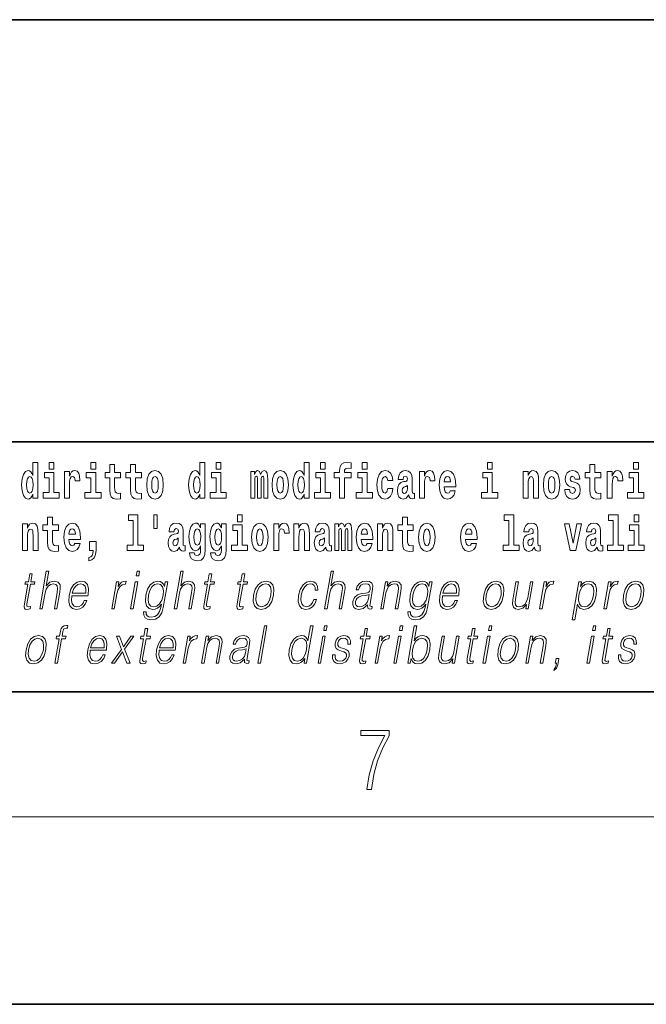
# Model space of a CAD drawing. Extents: x 0 to 420, y 0 to 297.
# Drawn here: x 326 to 346, y 0 to 32 of the extents above; entities that cross this region are included whole.
import ezdxf

# ---------------------------------------------------------------- set-up
doc = ezdxf.new("R2010")
doc.units = 0

msp = doc.modelspace()

# ---------------------------------------------------------------- linework, layer by layer
at = {"color": 7, "lineweight": 35}
for p, q in [((230, 31.5), (410, 31.5)), ((357.812, 18), (281, 18)), ((20, 10), (410, 10)), ((230, 10), (410, 10)), ((0, 0), (420, 0))]:
    msp.add_line(p, q, dxfattribs=at)
at = {"color": 7, "lineweight": 13}
msp.add_line((414, 6), (16, 6), dxfattribs=at)
for points in [[(325.983, 16.325), (325.983, 16.193), (326.142, 16.193), (326.142, 17.332), (325.983, 17.332), (325.983, 16.915), (325.951, 16.986), (325.915, 17.037), (325.875, 17.065), (325.829, 17.075), (325.745, 17.043), (325.678, 16.954), (325.635, 16.812), (325.619, 16.62), (325.635, 16.426), (325.678, 16.282), (325.745, 16.193), (325.829, 16.163), (325.877, 16.173), (325.917, 16.201), (325.951, 16.252)], [(326.498, 17.332), (326.498, 17.116), (326.654, 17.116), (326.654, 17.332)], [(327.834, 17.332), (327.834, 17.116), (327.99, 17.116), (327.99, 17.332)], [(331.326, 16.325), (331.326, 16.193), (331.485, 16.193), (331.485, 17.332), (331.326, 17.332), (331.326, 16.915), (331.294, 16.986), (331.259, 17.037), (331.219, 17.065), (331.172, 17.075), (331.088, 17.043), (331.021, 16.954), (330.978, 16.812), (330.963, 16.62), (330.978, 16.426), (331.021, 16.282), (331.088, 16.193), (331.172, 16.163), (331.22, 16.173), (331.26, 16.201), (331.294, 16.252)], [(331.841, 17.332), (331.841, 17.116), (331.998, 17.116), (331.998, 17.332)], [(334.666, 16.325), (334.666, 16.193), (334.825, 16.193), (334.825, 17.332), (334.666, 17.332), (334.666, 16.915), (334.634, 16.986), (334.598, 17.037), (334.559, 17.065), (334.512, 17.075), (334.428, 17.043), (334.361, 16.954), (334.318, 16.812), (334.302, 16.62), (334.318, 16.426), (334.361, 16.282), (334.428, 16.193), (334.512, 16.163), (334.56, 16.173), (334.6, 16.201), (334.634, 16.252)], [(335.181, 17.332), (335.181, 17.116), (335.337, 17.116), (335.337, 17.332)], [(335.623, 16.839), (335.793, 16.839), (335.793, 16.193), (335.95, 16.193), (335.95, 16.839), (336.162, 16.839), (336.162, 17.016), (335.95, 17.016), (335.95, 17.053), (335.956, 17.099), (335.978, 17.129), (336.013, 17.144), (336.064, 17.151), (336.163, 17.143), (336.163, 17.324), (336.046, 17.332), (335.933, 17.319), (335.854, 17.279), (335.808, 17.203), (335.793, 17.083), (335.793, 17.016), (335.623, 17.016)], [(336.517, 17.332), (336.517, 17.116), (336.673, 17.116), (336.673, 17.332)], [(340.524, 17.332), (340.524, 17.116), (340.681, 17.116), (340.681, 17.332)], [(345.2, 17.332), (345.2, 17.116), (345.356, 17.116), (345.356, 17.332)], [(326.825, 16.369), (326.654, 16.369), (326.654, 17.016), (326.354, 17.016), (326.354, 16.839), (326.498, 16.839), (326.498, 16.369), (326.308, 16.369), (326.308, 16.193), (326.825, 16.193)], [(326.993, 17.045), (326.993, 16.193), (327.152, 16.193), (327.152, 16.626), (327.156, 16.74), (327.172, 16.823), (327.204, 16.873), (327.255, 16.891), (327.311, 16.854), (327.327, 16.812), (327.332, 16.753), (327.332, 16.748), (327.486, 16.748), (327.486, 16.763), (327.476, 16.899), (327.448, 16.996), (327.398, 17.053), (327.326, 17.073), (327.268, 17.062), (327.221, 17.03), (327.182, 16.976), (327.152, 16.9), (327.152, 17.045)], [(328.161, 16.369), (327.99, 16.369), (327.99, 17.016), (327.69, 17.016), (327.69, 16.839), (327.834, 16.839), (327.834, 16.369), (327.644, 16.369), (327.644, 16.193), (328.161, 16.193)], [(328.787, 17.016), (328.597, 17.016), (328.597, 17.265), (328.441, 17.265), (328.441, 17.016), (328.292, 17.016), (328.292, 16.839), (328.441, 16.839), (328.441, 16.46), (328.451, 16.323), (328.486, 16.232), (328.554, 16.181), (328.66, 16.163), (328.787, 16.171), (328.787, 16.352), (328.714, 16.346), (328.654, 16.358), (328.618, 16.396), (328.602, 16.458), (328.597, 16.541), (328.597, 16.839), (328.787, 16.839)], [(329.455, 17.016), (329.265, 17.016), (329.265, 17.265), (329.109, 17.265), (329.109, 17.016), (328.96, 17.016), (328.96, 16.839), (329.109, 16.839), (329.109, 16.46), (329.119, 16.323), (329.154, 16.232), (329.222, 16.181), (329.328, 16.163), (329.455, 16.171), (329.455, 16.352), (329.382, 16.346), (329.322, 16.358), (329.286, 16.396), (329.269, 16.458), (329.265, 16.541), (329.265, 16.839), (329.455, 16.839)], [(329.625, 16.618), (329.642, 16.423), (329.694, 16.281), (329.778, 16.193), (329.889, 16.163), (329.998, 16.193), (330.082, 16.281), (330.134, 16.423), (330.153, 16.618), (330.134, 16.812), (330.082, 16.956), (329.997, 17.043), (329.887, 17.075), (329.778, 17.043), (329.694, 16.956), (329.642, 16.812)], [(332.169, 16.369), (331.998, 16.369), (331.998, 17.016), (331.697, 17.016), (331.697, 16.839), (331.841, 16.839), (331.841, 16.369), (331.652, 16.369), (331.652, 16.193), (332.169, 16.193)], [(333.372, 16.824), (333.372, 16.193), (333.499, 16.193), (333.499, 16.782), (333.493, 16.905), (333.476, 16.997), (333.439, 17.054), (333.378, 17.075), (333.315, 17.043), (333.263, 16.951), (333.227, 17.041), (333.166, 17.075), (333.111, 17.043), (333.072, 16.954), (333.072, 17.045), (332.957, 17.045), (332.957, 16.193), (333.083, 16.193), (333.083, 16.818), (333.095, 16.875), (333.131, 16.896), (333.157, 16.88), (333.166, 16.835), (333.166, 16.193), (333.29, 16.193), (333.29, 16.818), (333.303, 16.875), (333.338, 16.896), (333.364, 16.88), (333.372, 16.835)], [(333.632, 16.618), (333.65, 16.423), (333.702, 16.281), (333.785, 16.193), (333.896, 16.163), (334.006, 16.193), (334.089, 16.281), (334.141, 16.423), (334.16, 16.618), (334.141, 16.812), (334.089, 16.956), (334.005, 17.043), (333.895, 17.075), (333.785, 17.043), (333.702, 16.956), (333.65, 16.812)], [(335.508, 16.369), (335.337, 16.369), (335.337, 17.016), (335.037, 17.016), (335.037, 16.839), (335.181, 16.839), (335.181, 16.369), (334.991, 16.369), (334.991, 16.193), (335.508, 16.193)], [(336.844, 16.369), (336.673, 16.369), (336.673, 17.016), (336.373, 17.016), (336.373, 16.839), (336.517, 16.839), (336.517, 16.369), (336.327, 16.369), (336.327, 16.193), (336.844, 16.193)], [(337.342, 16.498), (337.311, 16.393), (337.248, 16.355), (337.204, 16.371), (337.17, 16.422), (337.15, 16.506), (337.144, 16.621), (337.15, 16.736), (337.171, 16.82), (337.205, 16.869), (337.248, 16.886), (337.311, 16.853), (337.341, 16.763), (337.498, 16.763), (337.474, 16.892), (337.424, 16.991), (337.349, 17.053), (337.251, 17.075), (337.14, 17.041), (337.056, 16.95), (337.002, 16.805), (336.984, 16.617), (337.002, 16.43), (337.053, 16.287), (337.134, 16.195), (337.241, 16.163), (337.343, 16.187), (337.422, 16.252), (337.474, 16.358), (337.498, 16.498)], [(337.823, 16.788), (337.84, 16.87), (337.897, 16.899), (337.949, 16.877), (337.967, 16.813), (337.96, 16.764), (337.938, 16.74), (337.898, 16.731), (337.836, 16.721), (337.752, 16.69), (337.691, 16.631), (337.654, 16.547), (337.642, 16.438), (337.654, 16.323), (337.691, 16.236), (337.749, 16.184), (337.829, 16.163), (337.925, 16.197), (338.008, 16.297), (338.02, 16.239), (338.043, 16.201), (338.077, 16.182), (338.124, 16.174), (338.188, 16.187), (338.188, 16.352), (338.161, 16.347), (338.126, 16.368), (338.119, 16.433), (338.119, 16.81), (338.106, 16.926), (338.066, 17.008), (337.996, 17.057), (337.897, 17.075), (337.802, 17.054), (337.731, 16.999), (337.685, 16.912), (337.671, 16.801), (337.671, 16.788)], [(338.347, 17.045), (338.347, 16.193), (338.507, 16.193), (338.507, 16.626), (338.511, 16.74), (338.527, 16.823), (338.558, 16.873), (338.609, 16.891), (338.666, 16.854), (338.681, 16.812), (338.687, 16.753), (338.687, 16.748), (338.841, 16.748), (338.841, 16.763), (338.831, 16.899), (338.802, 16.996), (338.752, 17.053), (338.68, 17.073), (338.623, 17.062), (338.576, 17.03), (338.537, 16.976), (338.507, 16.9), (338.507, 17.045)], [(339.329, 16.422), (339.296, 16.368), (339.248, 16.349), (339.206, 16.362), (339.173, 16.4), (339.149, 16.463), (339.137, 16.55), (339.509, 16.55), (339.51, 16.607), (339.492, 16.808), (339.44, 16.956), (339.357, 17.045), (339.244, 17.075), (339.136, 17.043), (339.053, 16.954), (339, 16.81), (338.982, 16.62), (339, 16.426), (339.053, 16.282), (339.134, 16.193), (339.241, 16.163), (339.329, 16.179), (339.4, 16.225), (339.455, 16.304), (339.496, 16.422)], [(340.852, 16.369), (340.681, 16.369), (340.681, 17.016), (340.38, 17.016), (340.38, 16.839), (340.524, 16.839), (340.524, 16.369), (340.335, 16.369), (340.335, 16.193), (340.852, 16.193)], [(341.666, 17.045), (341.666, 16.193), (341.825, 16.193), (341.825, 16.617), (341.829, 16.732), (341.846, 16.815), (341.878, 16.864), (341.928, 16.881), (341.969, 16.866), (341.991, 16.824), (341.999, 16.756), (342.001, 16.667), (342.001, 16.193), (342.16, 16.193), (342.16, 16.71), (342.154, 16.862), (342.132, 16.976), (342.081, 17.048), (341.99, 17.073), (341.937, 17.064), (341.892, 17.035), (341.856, 16.986), (341.825, 16.915), (341.825, 17.045)], [(342.315, 16.618), (342.333, 16.423), (342.385, 16.281), (342.468, 16.193), (342.579, 16.163), (342.689, 16.193), (342.772, 16.281), (342.824, 16.423), (342.843, 16.618), (342.824, 16.812), (342.772, 16.956), (342.688, 17.043), (342.578, 17.075), (342.468, 17.043), (342.385, 16.956), (342.333, 16.812)], [(343.28, 16.531), (343.324, 16.501), (343.339, 16.444), (343.315, 16.374), (343.244, 16.347), (343.176, 16.379), (343.149, 16.468), (342.999, 16.468), (343.014, 16.338), (343.062, 16.241), (343.138, 16.184), (343.243, 16.163), (343.35, 16.184), (343.429, 16.241), (343.478, 16.333), (343.495, 16.457), (343.482, 16.552), (343.449, 16.625), (343.392, 16.677), (343.313, 16.709), (343.226, 16.729), (343.185, 16.756), (343.169, 16.813), (343.188, 16.869), (343.24, 16.892), (343.301, 16.867), (343.326, 16.805), (343.478, 16.805), (343.478, 16.808), (343.461, 16.916), (343.415, 17), (343.34, 17.054), (343.243, 17.073), (343.145, 17.054), (343.074, 16.999), (343.03, 16.913), (343.015, 16.802), (343.026, 16.71), (343.06, 16.637), (343.113, 16.585), (343.186, 16.555)], [(344.149, 17.016), (343.959, 17.016), (343.959, 17.265), (343.803, 17.265), (343.803, 17.016), (343.654, 17.016), (343.654, 16.839), (343.803, 16.839), (343.803, 16.46), (343.813, 16.323), (343.848, 16.232), (343.916, 16.181), (344.023, 16.163), (344.149, 16.171), (344.149, 16.352), (344.076, 16.346), (344.016, 16.358), (343.98, 16.396), (343.964, 16.458), (343.959, 16.541), (343.959, 16.839), (344.149, 16.839)], [(344.359, 17.045), (344.359, 16.193), (344.519, 16.193), (344.519, 16.626), (344.522, 16.74), (344.539, 16.823), (344.57, 16.873), (344.621, 16.891), (344.677, 16.854), (344.693, 16.812), (344.698, 16.753), (344.698, 16.748), (344.853, 16.748), (344.853, 16.763), (344.843, 16.899), (344.814, 16.996), (344.764, 17.053), (344.692, 17.073), (344.634, 17.062), (344.587, 17.03), (344.549, 16.976), (344.519, 16.9), (344.519, 17.045)], [(345.527, 16.369), (345.356, 16.369), (345.356, 17.016), (345.056, 17.016), (345.056, 16.839), (345.2, 16.839), (345.2, 16.369), (345.01, 16.369), (345.01, 16.193), (345.527, 16.193)], [(325.882, 16.885), (325.928, 16.867), (325.961, 16.818), (325.983, 16.734), (325.991, 16.62), (325.983, 16.504), (325.961, 16.42), (325.926, 16.369), (325.882, 16.354), (325.839, 16.369), (325.806, 16.42), (325.784, 16.504), (325.778, 16.62), (325.784, 16.734), (325.806, 16.816), (325.839, 16.867)], [(329.889, 16.886), (329.933, 16.869), (329.966, 16.818), (329.986, 16.734), (329.994, 16.62), (329.986, 16.504), (329.966, 16.42), (329.933, 16.369), (329.889, 16.354), (329.843, 16.369), (329.81, 16.422), (329.79, 16.507), (329.783, 16.626), (329.79, 16.737), (329.811, 16.818), (329.844, 16.869)], [(331.226, 16.885), (331.271, 16.867), (331.304, 16.818), (331.326, 16.734), (331.334, 16.62), (331.326, 16.504), (331.304, 16.42), (331.27, 16.369), (331.226, 16.354), (331.182, 16.369), (331.149, 16.42), (331.128, 16.504), (331.121, 16.62), (331.128, 16.734), (331.149, 16.816), (331.182, 16.867)], [(333.896, 16.886), (333.94, 16.869), (333.974, 16.818), (333.994, 16.734), (334.002, 16.62), (333.994, 16.504), (333.974, 16.42), (333.94, 16.369), (333.896, 16.354), (333.851, 16.369), (333.817, 16.422), (333.797, 16.507), (333.791, 16.626), (333.797, 16.737), (333.818, 16.818), (333.852, 16.869)], [(334.565, 16.885), (334.611, 16.867), (334.644, 16.818), (334.666, 16.734), (334.674, 16.62), (334.666, 16.504), (334.644, 16.42), (334.61, 16.369), (334.565, 16.354), (334.522, 16.369), (334.489, 16.42), (334.468, 16.504), (334.461, 16.62), (334.468, 16.734), (334.489, 16.816), (334.522, 16.867)], [(339.347, 16.713), (339.141, 16.713), (339.15, 16.786), (339.173, 16.842), (339.205, 16.877), (339.244, 16.889), (339.285, 16.877), (339.317, 16.843), (339.337, 16.788)], [(342.579, 16.886), (342.624, 16.869), (342.657, 16.818), (342.677, 16.734), (342.685, 16.62), (342.677, 16.504), (342.657, 16.42), (342.624, 16.369), (342.579, 16.354), (342.534, 16.369), (342.5, 16.422), (342.48, 16.507), (342.474, 16.626), (342.48, 16.737), (342.501, 16.818), (342.535, 16.869)], [(337.965, 16.498), (337.956, 16.433), (337.933, 16.384), (337.898, 16.352), (337.857, 16.342), (337.812, 16.369), (337.795, 16.439), (337.808, 16.507), (337.848, 16.544), (337.916, 16.563), (337.965, 16.596)], [(326.798, 15.339), (326.609, 15.339), (326.609, 15.588), (326.452, 15.588), (326.452, 15.339), (326.304, 15.339), (326.304, 15.162), (326.452, 15.162), (326.452, 14.783), (326.462, 14.647), (326.498, 14.555), (326.565, 14.504), (326.672, 14.487), (326.798, 14.495), (326.798, 14.675), (326.725, 14.669), (326.665, 14.682), (326.63, 14.72), (326.613, 14.782), (326.609, 14.864), (326.609, 15.162), (326.798, 15.162)], [(329.041, 15.477), (329.185, 15.477), (329.185, 14.693), (329.002, 14.693), (329.002, 14.517), (329.519, 14.517), (329.519, 14.693), (329.341, 14.693), (329.341, 15.655), (329.041, 15.655)], [(329.956, 15.656), (329.852, 15.656), (329.852, 15.224), (329.956, 15.224)], [(332.525, 15.655), (332.525, 15.439), (332.681, 15.439), (332.681, 15.655)], [(338.153, 15.339), (337.963, 15.339), (337.963, 15.588), (337.807, 15.588), (337.807, 15.339), (337.658, 15.339), (337.658, 15.162), (337.807, 15.162), (337.807, 14.783), (337.817, 14.647), (337.853, 14.555), (337.92, 14.504), (338.027, 14.487), (338.153, 14.495), (338.153, 14.675), (338.08, 14.669), (338.02, 14.682), (337.985, 14.72), (337.968, 14.782), (337.963, 14.864), (337.963, 15.162), (338.153, 15.162)], [(341.063, 15.477), (341.208, 15.477), (341.208, 14.693), (341.025, 14.693), (341.025, 14.517), (341.542, 14.517), (341.542, 14.693), (341.364, 14.693), (341.364, 15.655), (341.063, 15.655)], [(344.403, 15.477), (344.547, 15.477), (344.547, 14.693), (344.364, 14.693), (344.364, 14.517), (344.881, 14.517), (344.881, 14.693), (344.704, 14.693), (344.704, 15.655), (344.403, 15.655)], [(345.215, 15.655), (345.215, 15.439), (345.372, 15.439), (345.372, 15.655)], [(325.651, 15.368), (325.651, 14.517), (325.81, 14.517), (325.81, 14.94), (325.814, 15.056), (325.831, 15.138), (325.863, 15.187), (325.913, 15.205), (325.954, 15.189), (325.976, 15.148), (325.984, 15.08), (325.986, 14.991), (325.986, 14.517), (326.145, 14.517), (326.145, 15.034), (326.139, 15.186), (326.117, 15.3), (326.066, 15.371), (325.975, 15.397), (325.922, 15.387), (325.878, 15.358), (325.841, 15.309), (325.81, 15.238), (325.81, 15.368)], [(327.322, 14.745), (327.289, 14.691), (327.241, 14.672), (327.199, 14.685), (327.166, 14.723), (327.141, 14.786), (327.13, 14.873), (327.502, 14.873), (327.503, 14.931), (327.485, 15.132), (327.433, 15.279), (327.35, 15.368), (327.237, 15.398), (327.129, 15.366), (327.046, 15.278), (326.993, 15.133), (326.975, 14.943), (326.993, 14.75), (327.046, 14.606), (327.127, 14.517), (327.233, 14.487), (327.322, 14.503), (327.393, 14.549), (327.448, 14.628), (327.489, 14.745)], [(327.34, 15.037), (327.134, 15.037), (327.142, 15.11), (327.166, 15.165), (327.198, 15.2), (327.237, 15.213), (327.278, 15.2), (327.31, 15.167), (327.33, 15.111)], [(330.491, 15.111), (330.509, 15.194), (330.565, 15.222), (330.617, 15.2), (330.635, 15.137), (330.628, 15.087), (330.606, 15.064), (330.566, 15.054), (330.504, 15.045), (330.42, 15.013), (330.359, 14.954), (330.322, 14.87), (330.31, 14.761), (330.322, 14.647), (330.359, 14.56), (330.418, 14.507), (330.498, 14.487), (330.593, 14.52), (330.676, 14.62), (330.688, 14.563), (330.712, 14.525), (330.745, 14.506), (330.793, 14.498), (330.856, 14.511), (330.856, 14.675), (330.829, 14.671), (330.794, 14.691), (330.787, 14.756), (330.787, 15.133), (330.774, 15.249), (330.734, 15.332), (330.664, 15.381), (330.565, 15.398), (330.47, 15.378), (330.399, 15.322), (330.353, 15.235), (330.339, 15.124), (330.339, 15.111)], [(331.345, 14.526), (331.339, 14.455), (331.319, 14.403), (331.283, 14.373), (331.23, 14.362), (331.167, 14.382), (331.146, 14.439), (330.997, 14.439), (330.997, 14.436), (331.012, 14.331), (331.059, 14.254), (331.137, 14.206), (331.244, 14.189), (331.362, 14.213), (331.441, 14.279), (331.484, 14.395), (331.498, 14.555), (331.498, 15.37), (331.345, 15.37), (331.345, 15.244), (331.275, 15.36), (331.234, 15.389), (331.185, 15.398), (331.101, 15.366), (331.035, 15.279), (330.991, 15.141), (330.976, 14.961), (330.991, 14.767), (331.035, 14.625), (331.101, 14.536), (331.185, 14.506), (331.272, 14.541), (331.307, 14.59), (331.345, 14.663)], [(331.242, 14.694), (331.199, 14.71), (331.164, 14.758), (331.142, 14.835), (331.134, 14.943), (331.142, 15.057), (331.163, 15.14), (331.198, 15.19), (331.242, 15.208), (331.286, 15.19), (331.322, 15.141), (331.343, 15.064), (331.352, 14.961), (331.344, 14.845), (331.322, 14.763), (331.288, 14.71)], [(332.013, 14.526), (332.007, 14.455), (331.987, 14.403), (331.951, 14.373), (331.898, 14.362), (331.835, 14.382), (331.813, 14.439), (331.665, 14.439), (331.665, 14.436), (331.68, 14.331), (331.727, 14.254), (331.805, 14.206), (331.912, 14.189), (332.03, 14.213), (332.109, 14.279), (332.152, 14.395), (332.166, 14.555), (332.166, 15.37), (332.013, 15.37), (332.013, 15.244), (331.943, 15.36), (331.902, 15.389), (331.853, 15.398), (331.769, 15.366), (331.702, 15.279), (331.659, 15.141), (331.644, 14.961), (331.659, 14.767), (331.702, 14.625), (331.769, 14.536), (331.853, 14.506), (331.94, 14.541), (331.975, 14.59), (332.013, 14.663)], [(331.91, 14.694), (331.867, 14.71), (331.832, 14.758), (331.81, 14.835), (331.802, 14.943), (331.81, 15.057), (331.831, 15.14), (331.866, 15.19), (331.91, 15.208), (331.954, 15.19), (331.99, 15.141), (332.011, 15.064), (332.02, 14.961), (332.012, 14.845), (331.99, 14.763), (331.955, 14.71)], [(332.852, 14.693), (332.681, 14.693), (332.681, 15.339), (332.38, 15.339), (332.38, 15.162), (332.525, 15.162), (332.525, 14.693), (332.335, 14.693), (332.335, 14.517), (332.852, 14.517)], [(332.98, 14.942), (332.997, 14.747), (333.049, 14.604), (333.133, 14.517), (333.244, 14.487), (333.353, 14.517), (333.437, 14.604), (333.489, 14.747), (333.508, 14.942), (333.489, 15.135), (333.437, 15.279), (333.352, 15.366), (333.242, 15.398), (333.133, 15.366), (333.049, 15.279), (332.997, 15.135)], [(333.244, 15.209), (333.288, 15.192), (333.321, 15.141), (333.341, 15.057), (333.349, 14.943), (333.341, 14.828), (333.321, 14.744), (333.288, 14.693), (333.244, 14.677), (333.198, 14.693), (333.165, 14.745), (333.145, 14.831), (333.138, 14.95), (333.145, 15.061), (333.166, 15.141), (333.199, 15.192)], [(333.687, 15.368), (333.687, 14.517), (333.847, 14.517), (333.847, 14.95), (333.851, 15.064), (333.867, 15.146), (333.898, 15.197), (333.949, 15.214), (334.006, 15.178), (334.021, 15.135), (334.027, 15.076), (334.027, 15.072), (334.181, 15.072), (334.181, 15.086), (334.171, 15.222), (334.142, 15.319), (334.092, 15.376), (334.02, 15.397), (333.963, 15.385), (333.916, 15.354), (333.877, 15.3), (333.847, 15.224), (333.847, 15.368)], [(334.334, 15.368), (334.334, 14.517), (334.493, 14.517), (334.493, 14.94), (334.497, 15.056), (334.514, 15.138), (334.546, 15.187), (334.596, 15.205), (334.637, 15.189), (334.659, 15.148), (334.667, 15.08), (334.669, 14.991), (334.669, 14.517), (334.828, 14.517), (334.828, 15.034), (334.822, 15.186), (334.8, 15.3), (334.749, 15.371), (334.658, 15.397), (334.605, 15.387), (334.561, 15.358), (334.524, 15.309), (334.493, 15.238), (334.493, 15.368)], [(335.166, 15.111), (335.184, 15.194), (335.241, 15.222), (335.293, 15.2), (335.311, 15.137), (335.304, 15.087), (335.282, 15.064), (335.242, 15.054), (335.18, 15.045), (335.095, 15.013), (335.034, 14.954), (334.998, 14.87), (334.986, 14.761), (334.998, 14.647), (335.034, 14.56), (335.093, 14.507), (335.173, 14.487), (335.268, 14.52), (335.352, 14.62), (335.364, 14.563), (335.387, 14.525), (335.42, 14.506), (335.468, 14.498), (335.531, 14.511), (335.531, 14.675), (335.505, 14.671), (335.469, 14.691), (335.463, 14.756), (335.463, 15.133), (335.449, 15.249), (335.409, 15.332), (335.339, 15.381), (335.241, 15.398), (335.145, 15.378), (335.074, 15.322), (335.029, 15.235), (335.014, 15.124), (335.014, 15.111)], [(336.06, 15.148), (336.06, 14.517), (336.186, 14.517), (336.186, 15.105), (336.18, 15.229), (336.163, 15.32), (336.126, 15.378), (336.065, 15.398), (336.002, 15.366), (335.95, 15.274), (335.914, 15.365), (335.853, 15.398), (335.798, 15.366), (335.759, 15.278), (335.759, 15.368), (335.645, 15.368), (335.645, 14.517), (335.77, 14.517), (335.77, 15.141), (335.782, 15.198), (335.818, 15.219), (335.844, 15.203), (335.853, 15.159), (335.853, 14.517), (335.977, 14.517), (335.977, 15.141), (335.99, 15.198), (336.025, 15.219), (336.051, 15.203), (336.06, 15.159)], [(336.673, 14.745), (336.64, 14.691), (336.592, 14.672), (336.55, 14.685), (336.517, 14.723), (336.492, 14.786), (336.481, 14.873), (336.853, 14.873), (336.854, 14.931), (336.836, 15.132), (336.784, 15.279), (336.701, 15.368), (336.588, 15.398), (336.48, 15.366), (336.397, 15.278), (336.344, 15.133), (336.326, 14.943), (336.344, 14.75), (336.397, 14.606), (336.478, 14.517), (336.584, 14.487), (336.673, 14.503), (336.744, 14.549), (336.798, 14.628), (336.84, 14.745)], [(336.691, 15.037), (336.484, 15.037), (336.493, 15.11), (336.517, 15.165), (336.549, 15.2), (336.588, 15.213), (336.629, 15.2), (336.661, 15.167), (336.681, 15.111)], [(337.006, 15.368), (337.006, 14.517), (337.165, 14.517), (337.165, 14.94), (337.169, 15.056), (337.186, 15.138), (337.218, 15.187), (337.268, 15.205), (337.309, 15.189), (337.331, 15.148), (337.339, 15.08), (337.341, 14.991), (337.341, 14.517), (337.5, 14.517), (337.5, 15.034), (337.494, 15.186), (337.472, 15.3), (337.421, 15.371), (337.33, 15.397), (337.277, 15.387), (337.232, 15.358), (337.196, 15.309), (337.165, 15.238), (337.165, 15.368)], [(338.323, 14.942), (338.341, 14.747), (338.393, 14.604), (338.476, 14.517), (338.587, 14.487), (338.697, 14.517), (338.78, 14.604), (338.832, 14.747), (338.851, 14.942), (338.832, 15.135), (338.78, 15.279), (338.696, 15.366), (338.586, 15.398), (338.476, 15.366), (338.393, 15.279), (338.341, 15.135)], [(338.587, 15.209), (338.631, 15.192), (338.665, 15.141), (338.685, 15.057), (338.692, 14.943), (338.685, 14.828), (338.665, 14.744), (338.631, 14.693), (338.587, 14.677), (338.542, 14.693), (338.508, 14.745), (338.488, 14.831), (338.482, 14.95), (338.488, 15.061), (338.509, 15.141), (338.543, 15.192)], [(340.013, 14.745), (339.979, 14.691), (339.932, 14.672), (339.89, 14.685), (339.856, 14.723), (339.832, 14.786), (339.821, 14.873), (340.192, 14.873), (340.194, 14.931), (340.176, 15.132), (340.124, 15.279), (340.04, 15.368), (339.927, 15.398), (339.82, 15.366), (339.736, 15.278), (339.683, 15.133), (339.665, 14.943), (339.683, 14.75), (339.736, 14.606), (339.817, 14.517), (339.924, 14.487), (340.013, 14.503), (340.084, 14.549), (340.138, 14.628), (340.179, 14.745)], [(340.03, 15.037), (339.824, 15.037), (339.833, 15.11), (339.856, 15.165), (339.888, 15.2), (339.927, 15.213), (339.968, 15.2), (340.001, 15.167), (340.021, 15.111)], [(341.846, 15.111), (341.863, 15.194), (341.92, 15.222), (341.972, 15.2), (341.99, 15.137), (341.983, 15.087), (341.961, 15.064), (341.921, 15.054), (341.859, 15.045), (341.775, 15.013), (341.714, 14.954), (341.677, 14.87), (341.665, 14.761), (341.677, 14.647), (341.714, 14.56), (341.772, 14.507), (341.852, 14.487), (341.948, 14.52), (342.031, 14.62), (342.043, 14.563), (342.066, 14.525), (342.1, 14.506), (342.147, 14.498), (342.211, 14.511), (342.211, 14.675), (342.184, 14.671), (342.149, 14.691), (342.142, 14.756), (342.142, 15.133), (342.129, 15.249), (342.089, 15.332), (342.019, 15.381), (341.92, 15.398), (341.825, 15.378), (341.754, 15.322), (341.708, 15.235), (341.694, 15.124), (341.694, 15.111)], [(342.993, 15.368), (343.172, 14.517), (343.355, 14.517), (343.531, 15.368), (343.383, 15.368), (343.265, 14.756), (343.142, 15.368)], [(343.849, 15.111), (343.867, 15.194), (343.924, 15.222), (343.976, 15.2), (343.994, 15.137), (343.987, 15.087), (343.965, 15.064), (343.925, 15.054), (343.863, 15.045), (343.778, 15.013), (343.717, 14.954), (343.681, 14.87), (343.669, 14.761), (343.681, 14.647), (343.717, 14.56), (343.776, 14.507), (343.856, 14.487), (343.952, 14.52), (344.035, 14.62), (344.047, 14.563), (344.07, 14.525), (344.104, 14.506), (344.151, 14.498), (344.214, 14.511), (344.214, 14.675), (344.188, 14.671), (344.152, 14.691), (344.146, 14.756), (344.146, 15.133), (344.132, 15.249), (344.092, 15.332), (344.023, 15.381), (343.924, 15.398), (343.828, 15.378), (343.757, 15.322), (343.712, 15.235), (343.697, 15.124), (343.697, 15.111)], [(345.543, 14.693), (345.372, 14.693), (345.372, 15.339), (345.071, 15.339), (345.071, 15.162), (345.215, 15.162), (345.215, 14.693), (345.026, 14.693), (345.026, 14.517), (345.543, 14.517)], [(327.774, 14.187), (327.87, 14.217), (327.942, 14.284), (327.987, 14.39), (328.002, 14.528), (328.002, 14.808), (327.798, 14.808), (327.798, 14.517), (327.909, 14.517), (327.909, 14.495), (327.9, 14.417), (327.876, 14.358), (327.834, 14.319), (327.774, 14.297)], [(330.633, 14.821), (330.624, 14.756), (330.601, 14.707), (330.566, 14.675), (330.525, 14.666), (330.48, 14.693), (330.463, 14.763), (330.476, 14.831), (330.516, 14.867), (330.584, 14.886), (330.633, 14.919)], [(335.308, 14.821), (335.3, 14.756), (335.276, 14.707), (335.242, 14.675), (335.201, 14.666), (335.155, 14.693), (335.139, 14.763), (335.152, 14.831), (335.192, 14.867), (335.26, 14.886), (335.308, 14.919)], [(341.988, 14.821), (341.979, 14.756), (341.956, 14.707), (341.921, 14.675), (341.88, 14.666), (341.835, 14.693), (341.818, 14.763), (341.831, 14.831), (341.871, 14.867), (341.939, 14.886), (341.988, 14.919)], [(343.991, 14.821), (343.983, 14.756), (343.959, 14.707), (343.925, 14.675), (343.884, 14.666), (343.838, 14.693), (343.822, 14.763), (343.835, 14.831), (343.875, 14.867), (343.943, 14.886), (343.991, 14.919)], [(325.96, 13.769), (325.88, 13.769), (325.837, 13.52), (325.742, 13.52), (325.728, 13.438), (325.823, 13.438), (325.713, 12.807), (325.704, 12.729), (325.71, 12.674), (325.738, 12.644), (325.792, 12.632), (325.894, 12.65), (325.908, 12.73), (325.828, 12.714), (325.789, 12.735), (325.793, 12.807), (325.903, 13.438), (326.031, 13.438), (326.045, 13.52), (325.917, 13.52)], [(326.203, 12.654), (326.283, 12.654), (326.372, 13.164), (326.407, 13.285), (326.467, 13.375), (326.544, 13.431), (326.636, 13.453), (326.719, 13.435), (326.763, 13.385), (326.773, 13.3), (326.759, 13.179), (326.668, 12.654), (326.748, 12.654), (326.839, 13.181), (326.859, 13.318), (326.853, 13.42), (326.785, 13.508), (326.667, 13.542), (326.526, 13.502), (326.41, 13.385), (326.491, 13.854), (326.411, 13.854)], [(329.287, 13.703), (329.367, 13.703), (329.393, 13.854), (329.313, 13.854)], [(330.505, 12.654), (330.585, 12.654), (330.674, 13.164), (330.709, 13.285), (330.769, 13.375), (330.845, 13.431), (330.937, 13.453), (331.021, 13.435), (331.064, 13.385), (331.075, 13.3), (331.061, 13.179), (330.969, 12.654), (331.05, 12.654), (331.141, 13.181), (331.161, 13.318), (331.155, 13.42), (331.087, 13.508), (330.969, 13.542), (330.828, 13.502), (330.712, 13.385), (330.793, 13.854), (330.713, 13.854)], [(331.706, 13.769), (331.626, 13.769), (331.583, 13.52), (331.488, 13.52), (331.474, 13.438), (331.569, 13.438), (331.459, 12.807), (331.45, 12.729), (331.456, 12.674), (331.484, 12.644), (331.538, 12.632), (331.64, 12.65), (331.654, 12.73), (331.574, 12.714), (331.535, 12.735), (331.539, 12.807), (331.649, 13.438), (331.777, 13.438), (331.791, 13.52), (331.663, 13.52)], [(332.762, 13.769), (332.682, 13.769), (332.639, 13.52), (332.544, 13.52), (332.53, 13.438), (332.624, 13.438), (332.515, 12.807), (332.505, 12.729), (332.512, 12.674), (332.54, 12.644), (332.594, 12.632), (332.696, 12.65), (332.71, 12.73), (332.629, 12.714), (332.59, 12.735), (332.595, 12.807), (332.704, 13.438), (332.833, 13.438), (332.847, 13.52), (332.719, 13.52)], [(335.312, 12.654), (335.392, 12.654), (335.481, 13.164), (335.517, 13.285), (335.576, 13.375), (335.653, 13.431), (335.745, 13.453), (335.829, 13.435), (335.872, 13.385), (335.883, 13.3), (335.868, 13.179), (335.777, 12.654), (335.857, 12.654), (335.949, 13.181), (335.968, 13.318), (335.962, 13.42), (335.895, 13.508), (335.776, 13.542), (335.636, 13.502), (335.519, 13.385), (335.601, 13.854), (335.521, 13.854)], [(327.225, 13.068), (327.742, 13.068), (327.748, 13.101), (327.759, 13.288), (327.726, 13.426), (327.647, 13.512), (327.529, 13.542), (327.396, 13.51), (327.285, 13.421), (327.199, 13.276), (327.145, 13.083), (327.132, 12.891), (327.167, 12.749), (327.247, 12.66), (327.368, 12.63), (327.482, 12.652), (327.578, 12.709), (327.656, 12.801), (327.707, 12.921), (327.627, 12.921), (327.588, 12.836), (327.533, 12.772), (327.466, 12.732), (327.389, 12.719), (327.301, 12.74), (327.242, 12.809), (327.215, 12.916), (327.224, 13.063)], [(327.239, 13.149), (327.282, 13.276), (327.343, 13.371), (327.422, 13.431), (327.513, 13.453), (327.593, 13.431), (327.649, 13.373), (327.675, 13.276), (327.673, 13.149)], [(328.507, 12.654), (328.587, 12.654), (328.67, 13.134), (328.707, 13.266), (328.762, 13.361), (328.837, 13.418), (328.933, 13.438), (328.943, 13.438), (328.961, 13.542), (328.952, 13.542), (328.879, 13.53), (328.815, 13.5), (328.758, 13.445), (328.708, 13.368), (328.735, 13.52), (328.657, 13.52)], [(329.105, 12.654), (329.185, 12.654), (329.335, 13.52), (329.255, 13.52)], [(330.296, 13.52), (330.216, 13.52), (330.19, 13.37), (330.158, 13.445), (330.112, 13.498), (330.052, 13.53), (329.98, 13.542), (329.847, 13.51), (329.735, 13.42), (329.648, 13.276), (329.593, 13.086), (329.581, 12.892), (329.618, 12.75), (329.698, 12.66), (329.821, 12.63), (329.897, 12.642), (329.967, 12.672), (330.031, 12.725), (330.092, 12.802), (330.073, 12.695), (330.034, 12.562), (329.97, 12.465), (329.881, 12.407), (329.77, 12.387), (329.693, 12.398), (329.639, 12.432), (329.609, 12.483), (329.605, 12.552), (329.522, 12.552), (329.528, 12.448), (329.57, 12.368), (329.647, 12.317), (329.756, 12.298), (329.902, 12.325), (330.018, 12.4), (330.102, 12.525), (330.154, 12.699)], [(329.676, 13.086), (329.719, 13.243), (329.785, 13.358), (329.872, 13.428), (329.976, 13.453), (330.069, 13.428), (330.132, 13.358), (330.157, 13.243), (330.147, 13.086), (330.103, 12.927), (330.036, 12.812), (329.95, 12.742), (329.849, 12.719), (329.755, 12.742), (329.693, 12.814), (329.665, 12.929)], [(333.045, 13.086), (333.031, 12.892), (333.069, 12.749), (333.154, 12.66), (333.284, 12.632), (333.424, 12.662), (333.539, 12.749), (333.626, 12.892), (333.682, 13.086), (333.693, 13.28), (333.656, 13.421), (333.571, 13.51), (333.442, 13.542), (333.301, 13.51), (333.186, 13.421), (333.098, 13.278)], [(333.128, 13.086), (333.171, 13.243), (333.236, 13.358), (333.323, 13.428), (333.426, 13.453), (333.521, 13.428), (333.584, 13.358), (333.609, 13.243), (333.599, 13.086), (333.554, 12.927), (333.489, 12.814), (333.402, 12.744), (333.299, 12.72), (333.204, 12.744), (333.142, 12.814), (333.115, 12.927)], [(334.972, 12.952), (334.931, 12.854), (334.874, 12.781), (334.806, 12.735), (334.73, 12.72), (334.641, 12.744), (334.582, 12.816), (334.556, 12.931), (334.567, 13.089), (334.61, 13.243), (334.677, 13.358), (334.759, 13.428), (334.856, 13.453), (334.925, 13.438), (334.978, 13.396), (335.008, 13.33), (335.016, 13.245), (335.093, 13.245), (335.089, 13.365), (335.049, 13.458), (334.974, 13.52), (334.871, 13.542), (334.738, 13.51), (334.625, 13.42), (334.538, 13.275), (334.483, 13.081), (334.471, 12.891), (334.507, 12.75), (334.588, 12.662), (334.708, 12.632), (334.824, 12.654), (334.923, 12.717), (334.999, 12.817), (335.052, 12.952)], [(336.688, 12.779), (336.685, 12.766), (336.694, 12.675), (336.763, 12.645), (336.822, 12.654), (336.835, 12.729), (336.806, 12.727), (336.766, 12.745), (336.77, 12.807), (336.852, 13.28), (336.854, 13.391), (336.821, 13.475), (336.749, 13.523), (336.644, 13.542), (336.526, 13.522), (336.43, 13.465), (336.36, 13.376), (336.32, 13.261), (336.399, 13.261), (336.428, 13.345), (336.477, 13.405), (336.543, 13.44), (336.629, 13.453), (336.707, 13.441), (336.754, 13.406), (336.773, 13.348), (336.768, 13.265), (336.754, 13.213), (336.729, 13.184), (336.689, 13.168), (336.627, 13.153), (336.492, 13.138), (336.368, 13.099), (336.27, 13.013), (336.22, 12.882), (336.216, 12.779), (336.25, 12.7), (336.313, 12.65), (336.406, 12.632), (336.548, 12.667)], [(337.11, 12.654), (337.19, 12.654), (337.279, 13.164), (337.315, 13.285), (337.373, 13.376), (337.45, 13.433), (337.54, 13.453), (337.623, 13.436), (337.668, 13.388), (337.679, 13.308), (337.668, 13.194), (337.574, 12.654), (337.654, 12.654), (337.75, 13.206), (337.767, 13.326), (337.759, 13.42), (337.691, 13.508), (337.572, 13.542), (337.431, 13.502), (337.314, 13.381), (337.338, 13.52), (337.261, 13.52)], [(338.755, 13.52), (338.674, 13.52), (338.648, 13.37), (338.616, 13.445), (338.571, 13.498), (338.511, 13.53), (338.438, 13.542), (338.306, 13.51), (338.194, 13.42), (338.106, 13.276), (338.052, 13.086), (338.039, 12.892), (338.076, 12.75), (338.157, 12.66), (338.28, 12.63), (338.355, 12.642), (338.426, 12.672), (338.49, 12.725), (338.55, 12.802), (338.531, 12.695), (338.492, 12.562), (338.429, 12.465), (338.34, 12.407), (338.228, 12.387), (338.151, 12.398), (338.097, 12.432), (338.067, 12.483), (338.063, 12.552), (337.98, 12.552), (337.986, 12.448), (338.029, 12.368), (338.105, 12.317), (338.214, 12.298), (338.36, 12.325), (338.476, 12.4), (338.561, 12.525), (338.612, 12.699)], [(338.135, 13.086), (338.178, 13.243), (338.243, 13.358), (338.33, 13.428), (338.435, 13.453), (338.528, 13.428), (338.59, 13.358), (338.616, 13.243), (338.606, 13.086), (338.561, 12.927), (338.494, 12.812), (338.409, 12.742), (338.307, 12.719), (338.214, 12.742), (338.151, 12.814), (338.123, 12.929)], [(339.083, 13.068), (339.6, 13.068), (339.606, 13.101), (339.617, 13.288), (339.583, 13.426), (339.505, 13.512), (339.387, 13.542), (339.253, 13.51), (339.143, 13.421), (339.057, 13.276), (339.003, 13.083), (338.99, 12.891), (339.025, 12.749), (339.104, 12.66), (339.226, 12.63), (339.339, 12.652), (339.436, 12.709), (339.513, 12.801), (339.565, 12.921), (339.485, 12.921), (339.446, 12.836), (339.391, 12.772), (339.324, 12.732), (339.247, 12.719), (339.158, 12.74), (339.1, 12.809), (339.073, 12.916), (339.082, 13.063)], [(339.097, 13.149), (339.139, 13.276), (339.201, 13.371), (339.28, 13.431), (339.37, 13.453), (339.451, 13.431), (339.507, 13.373), (339.533, 13.276), (339.531, 13.149)], [(340.405, 13.086), (340.391, 12.892), (340.429, 12.749), (340.514, 12.66), (340.644, 12.632), (340.784, 12.662), (340.899, 12.749), (340.985, 12.892), (341.042, 13.086), (341.053, 13.28), (341.016, 13.421), (340.931, 13.51), (340.802, 13.542), (340.661, 13.51), (340.546, 13.421), (340.458, 13.278)], [(340.488, 13.086), (340.531, 13.243), (340.596, 13.358), (340.683, 13.428), (340.786, 13.453), (340.881, 13.428), (340.944, 13.358), (340.969, 13.243), (340.959, 13.086), (340.914, 12.927), (340.849, 12.814), (340.762, 12.744), (340.659, 12.72), (340.564, 12.744), (340.502, 12.814), (340.475, 12.927)], [(341.982, 13.52), (341.902, 13.52), (341.813, 13.008), (341.776, 12.886), (341.717, 12.796), (341.639, 12.737), (341.548, 12.719), (341.47, 12.732), (341.425, 12.777), (341.41, 12.852), (341.42, 12.961), (341.517, 13.52), (341.437, 13.52), (341.336, 12.937), (341.326, 12.802), (341.354, 12.707), (341.417, 12.65), (341.518, 12.63), (341.659, 12.669), (341.778, 12.792), (341.754, 12.654), (341.832, 12.654)], [(342.192, 12.654), (342.272, 12.654), (342.356, 13.134), (342.392, 13.266), (342.447, 13.361), (342.522, 13.418), (342.618, 13.438), (342.629, 13.438), (342.647, 13.542), (342.637, 13.542), (342.564, 13.53), (342.5, 13.5), (342.443, 13.445), (342.393, 13.368), (342.42, 13.52), (342.342, 13.52)], [(343.238, 12.305), (343.318, 12.305), (343.405, 12.804), (343.437, 12.727), (343.48, 12.672), (343.613, 12.63), (343.747, 12.66), (343.86, 12.749), (343.947, 12.892), (344.004, 13.086), (344.014, 13.278), (343.978, 13.421), (343.897, 13.51), (343.776, 13.542), (343.695, 13.53), (343.624, 13.498), (343.559, 13.441), (343.502, 13.365), (343.529, 13.52), (343.449, 13.52)], [(343.451, 13.086), (343.493, 13.243), (343.558, 13.358), (343.644, 13.428), (343.748, 13.453), (343.843, 13.428), (343.905, 13.358), (343.931, 13.243), (343.921, 13.086), (343.876, 12.927), (343.811, 12.812), (343.724, 12.742), (343.621, 12.719), (343.526, 12.742), (343.465, 12.814), (343.438, 12.929)], [(344.25, 12.654), (344.33, 12.654), (344.414, 13.134), (344.45, 13.266), (344.505, 13.361), (344.58, 13.418), (344.676, 13.438), (344.687, 13.438), (344.705, 13.542), (344.695, 13.542), (344.622, 13.53), (344.559, 13.5), (344.501, 13.445), (344.452, 13.368), (344.478, 13.52), (344.4, 13.52)], [(344.88, 13.086), (344.867, 12.892), (344.905, 12.749), (344.989, 12.66), (345.119, 12.632), (345.259, 12.662), (345.375, 12.749), (345.461, 12.892), (345.517, 13.086), (345.528, 13.28), (345.491, 13.421), (345.407, 13.51), (345.277, 13.542), (345.137, 13.51), (345.021, 13.421), (344.934, 13.278)], [(344.963, 13.086), (345.006, 13.243), (345.072, 13.358), (345.159, 13.428), (345.262, 13.453), (345.356, 13.428), (345.419, 13.358), (345.444, 13.243), (345.434, 13.086), (345.39, 12.927), (345.324, 12.814), (345.237, 12.744), (345.135, 12.72), (345.04, 12.744), (344.977, 12.814), (344.95, 12.927)], [(336.741, 13.109), (336.721, 12.987), (336.683, 12.874), (336.619, 12.791), (336.532, 12.737), (336.431, 12.72), (336.367, 12.732), (336.323, 12.764), (336.302, 12.816), (336.303, 12.884), (336.323, 12.944), (336.361, 12.996), (336.416, 13.036), (336.49, 13.068), (336.629, 13.079)], [(326.686, 10.912), (326.766, 10.912), (326.902, 11.696), (327.028, 11.696), (327.042, 11.778), (326.916, 11.778), (326.942, 11.927), (326.974, 12.009), (327.043, 12.035), (327.085, 12.029), (327.101, 12.119), (327.061, 12.124), (326.985, 12.112), (326.929, 12.079), (326.888, 12.02), (326.864, 11.937), (326.836, 11.778), (326.735, 11.778), (326.721, 11.696), (326.822, 11.696)], [(329.658, 12.027), (329.578, 12.027), (329.535, 11.778), (329.44, 11.778), (329.426, 11.696), (329.521, 11.696), (329.411, 11.066), (329.402, 10.987), (329.408, 10.932), (329.436, 10.902), (329.49, 10.89), (329.592, 10.909), (329.606, 10.989), (329.526, 10.972), (329.487, 10.994), (329.491, 11.066), (329.601, 11.696), (329.729, 11.696), (329.743, 11.778), (329.615, 11.778)], [(333.182, 10.912), (333.262, 10.912), (333.47, 12.112), (333.39, 12.112)], [(334.945, 12.112), (334.865, 12.112), (334.781, 11.628), (334.75, 11.702), (334.706, 11.757), (334.646, 11.788), (334.572, 11.8), (334.44, 11.768), (334.327, 11.68), (334.239, 11.536), (334.185, 11.344), (334.172, 11.151), (334.209, 11.009), (334.288, 10.919), (334.408, 10.889), (334.487, 10.9), (334.557, 10.93), (334.623, 10.984), (334.682, 11.059), (334.657, 10.912), (334.737, 10.912)], [(335.289, 11.962), (335.369, 11.962), (335.395, 12.112), (335.315, 12.112)], [(336.688, 12.027), (336.608, 12.027), (336.565, 11.778), (336.47, 11.778), (336.456, 11.696), (336.551, 11.696), (336.441, 11.066), (336.432, 10.987), (336.438, 10.932), (336.466, 10.902), (336.52, 10.89), (336.622, 10.909), (336.636, 10.989), (336.556, 10.972), (336.517, 10.994), (336.521, 11.066), (336.631, 11.696), (336.759, 11.696), (336.773, 11.778), (336.645, 11.778)], [(337.711, 11.962), (337.791, 11.962), (337.817, 12.112), (337.737, 12.112)], [(337.976, 10.912), (338.056, 10.912), (338.082, 11.062), (338.111, 10.987), (338.156, 10.932), (338.216, 10.9), (338.29, 10.889), (338.423, 10.919), (338.538, 11.009), (338.625, 11.151), (338.681, 11.344), (338.692, 11.536), (338.655, 11.68), (338.573, 11.768), (338.453, 11.8), (338.374, 11.788), (338.301, 11.755), (338.237, 11.7), (338.18, 11.625), (338.264, 12.112), (338.184, 12.112)], [(340.128, 12.027), (340.048, 12.027), (340.005, 11.778), (339.91, 11.778), (339.896, 11.696), (339.99, 11.696), (339.881, 11.066), (339.871, 10.987), (339.878, 10.932), (339.906, 10.902), (339.96, 10.89), (340.062, 10.909), (340.076, 10.989), (339.995, 10.972), (339.956, 10.994), (339.961, 11.066), (340.07, 11.696), (340.199, 11.696), (340.213, 11.778), (340.085, 11.778)], [(340.561, 11.962), (340.641, 11.962), (340.667, 12.112), (340.587, 12.112)], [(343.89, 11.962), (343.97, 11.962), (343.996, 12.112), (343.916, 12.112)], [(344.453, 12.027), (344.373, 12.027), (344.33, 11.778), (344.235, 11.778), (344.221, 11.696), (344.316, 11.696), (344.206, 11.066), (344.197, 10.987), (344.203, 10.932), (344.231, 10.902), (344.285, 10.89), (344.387, 10.909), (344.401, 10.989), (344.321, 10.972), (344.282, 10.994), (344.286, 11.066), (344.396, 11.696), (344.524, 11.696), (344.538, 11.778), (344.41, 11.778)], [(325.762, 11.344), (325.749, 11.151), (325.787, 11.007), (325.872, 10.919), (326.001, 10.89), (326.142, 10.92), (326.257, 11.007), (326.343, 11.151), (326.399, 11.344), (326.41, 11.538), (326.374, 11.68), (326.289, 11.768), (326.159, 11.8), (326.019, 11.768), (325.904, 11.68), (325.816, 11.536)], [(325.845, 11.344), (325.889, 11.501), (325.954, 11.616), (326.041, 11.686), (326.144, 11.712), (326.238, 11.686), (326.301, 11.616), (326.326, 11.501), (326.317, 11.344), (326.272, 11.186), (326.207, 11.072), (326.12, 11.002), (326.017, 10.979), (325.922, 11.002), (325.859, 11.072), (325.832, 11.186)], [(327.816, 11.326), (328.333, 11.326), (328.339, 11.359), (328.35, 11.546), (328.316, 11.685), (328.238, 11.77), (328.12, 11.8), (327.986, 11.768), (327.876, 11.68), (327.79, 11.535), (327.736, 11.341), (327.723, 11.149), (327.758, 11.007), (327.837, 10.919), (327.959, 10.889), (328.072, 10.91), (328.169, 10.967), (328.246, 11.059), (328.298, 11.179), (328.218, 11.179), (328.179, 11.094), (328.124, 11.031), (328.057, 10.991), (327.98, 10.977), (327.891, 10.999), (327.833, 11.067), (327.806, 11.174), (327.815, 11.321)], [(327.83, 11.408), (327.872, 11.535), (327.934, 11.63), (328.013, 11.69), (328.103, 11.712), (328.184, 11.69), (328.24, 11.631), (328.266, 11.535), (328.264, 11.408)], [(328.494, 10.912), (328.59, 10.912), (328.852, 11.279), (328.987, 10.912), (329.089, 10.912), (328.914, 11.358), (329.214, 11.778), (329.116, 11.778), (328.877, 11.433), (328.756, 11.778), (328.655, 11.778), (328.814, 11.356)], [(330.021, 11.326), (330.538, 11.326), (330.544, 11.359), (330.555, 11.546), (330.521, 11.685), (330.443, 11.77), (330.325, 11.8), (330.191, 11.768), (330.081, 11.68), (329.995, 11.535), (329.941, 11.341), (329.928, 11.149), (329.963, 11.007), (330.042, 10.919), (330.164, 10.889), (330.277, 10.91), (330.374, 10.967), (330.451, 11.059), (330.503, 11.179), (330.423, 11.179), (330.384, 11.094), (330.329, 11.031), (330.262, 10.991), (330.185, 10.977), (330.096, 10.999), (330.038, 11.067), (330.011, 11.174), (330.02, 11.321)], [(330.035, 11.408), (330.077, 11.535), (330.139, 11.63), (330.218, 11.69), (330.308, 11.712), (330.389, 11.69), (330.445, 11.631), (330.471, 11.535), (330.469, 11.408)], [(330.789, 10.912), (330.869, 10.912), (330.952, 11.393), (330.989, 11.525), (331.044, 11.62), (331.119, 11.676), (331.215, 11.696), (331.225, 11.696), (331.243, 11.8), (331.234, 11.8), (331.161, 11.788), (331.097, 11.758), (331.04, 11.703), (330.99, 11.626), (331.017, 11.778), (330.939, 11.778)], [(331.379, 10.912), (331.459, 10.912), (331.547, 11.423), (331.583, 11.543), (331.642, 11.635), (331.718, 11.691), (331.809, 11.712), (331.891, 11.695), (331.936, 11.646), (331.948, 11.566), (331.936, 11.453), (331.842, 10.912), (331.922, 10.912), (332.018, 11.465), (332.035, 11.585), (332.027, 11.678), (331.96, 11.767), (331.84, 11.8), (331.699, 11.76), (331.582, 11.64), (331.607, 11.778), (331.529, 11.778)], [(332.751, 11.037), (332.749, 11.024), (332.757, 10.934), (332.827, 10.904), (332.886, 10.912), (332.899, 10.987), (332.869, 10.986), (332.83, 11.004), (332.834, 11.066), (332.916, 11.538), (332.918, 11.65), (332.884, 11.733), (332.813, 11.782), (332.708, 11.8), (332.589, 11.78), (332.494, 11.723), (332.424, 11.635), (332.384, 11.52), (332.463, 11.52), (332.492, 11.603), (332.541, 11.663), (332.607, 11.698), (332.692, 11.712), (332.77, 11.7), (332.818, 11.665), (332.837, 11.606), (332.832, 11.523), (332.817, 11.471), (332.792, 11.443), (332.752, 11.426), (332.691, 11.411), (332.556, 11.396), (332.432, 11.358), (332.334, 11.271), (332.283, 11.141), (332.28, 11.037), (332.313, 10.959), (332.377, 10.909), (332.47, 10.89), (332.612, 10.925)], [(334.267, 11.344), (334.309, 11.501), (334.376, 11.616), (334.463, 11.686), (334.567, 11.712), (334.662, 11.686), (334.723, 11.616), (334.75, 11.501), (334.739, 11.344), (334.695, 11.186), (334.63, 11.071), (334.543, 11.001), (334.44, 10.977), (334.344, 11.001), (334.283, 11.072), (334.256, 11.187)], [(335.107, 10.912), (335.187, 10.912), (335.337, 11.778), (335.257, 11.778)], [(335.571, 11.182), (335.57, 11.061), (335.609, 10.967), (335.683, 10.91), (335.79, 10.889), (335.903, 10.909), (335.994, 10.959), (336.061, 11.037), (336.097, 11.137), (336.1, 11.228), (336.074, 11.294), (336.017, 11.343), (335.929, 11.381), (335.838, 11.409), (335.772, 11.439), (335.736, 11.486), (335.735, 11.563), (335.754, 11.621), (335.793, 11.67), (335.848, 11.7), (335.915, 11.712), (335.987, 11.698), (336.035, 11.661), (336.061, 11.603), (336.063, 11.525), (336.146, 11.525), (336.142, 11.64), (336.105, 11.727), (336.033, 11.78), (335.932, 11.8), (335.83, 11.78), (335.746, 11.73), (335.683, 11.65), (335.65, 11.55), (335.648, 11.453), (335.684, 11.388), (335.753, 11.339), (335.856, 11.301), (335.932, 11.274), (335.985, 11.246), (336.014, 11.204), (336.015, 11.139), (335.99, 11.072), (335.945, 11.022), (335.882, 10.989), (335.801, 10.977), (335.729, 10.992), (335.679, 11.034), (335.653, 11.099), (335.654, 11.182)], [(336.931, 10.912), (337.011, 10.912), (337.095, 11.393), (337.131, 11.525), (337.186, 11.62), (337.261, 11.676), (337.357, 11.696), (337.368, 11.696), (337.386, 11.8), (337.376, 11.8), (337.303, 11.788), (337.24, 11.758), (337.182, 11.703), (337.133, 11.626), (337.159, 11.778), (337.081, 11.778)], [(337.529, 10.912), (337.609, 10.912), (337.759, 11.778), (337.679, 11.778)], [(338.127, 11.344), (338.169, 11.501), (338.236, 11.616), (338.321, 11.686), (338.426, 11.712), (338.52, 11.686), (338.582, 11.616), (338.608, 11.501), (338.598, 11.344), (338.555, 11.186), (338.488, 11.071), (338.401, 11.001), (338.298, 10.977), (338.204, 11.001), (338.141, 11.072), (338.115, 11.187)], [(339.619, 11.778), (339.539, 11.778), (339.45, 11.266), (339.413, 11.144), (339.354, 11.054), (339.276, 10.996), (339.185, 10.977), (339.107, 10.991), (339.061, 11.036), (339.046, 11.111), (339.057, 11.219), (339.154, 11.778), (339.074, 11.778), (338.973, 11.196), (338.963, 11.061), (338.99, 10.965), (339.054, 10.909), (339.155, 10.889), (339.296, 10.927), (339.415, 11.051), (339.391, 10.912), (339.468, 10.912)], [(340.379, 10.912), (340.459, 10.912), (340.609, 11.778), (340.529, 11.778)], [(340.866, 11.344), (340.852, 11.151), (340.89, 11.007), (340.975, 10.919), (341.105, 10.89), (341.245, 10.92), (341.36, 11.007), (341.447, 11.151), (341.503, 11.344), (341.514, 11.538), (341.477, 11.68), (341.392, 11.768), (341.263, 11.8), (341.122, 11.768), (341.007, 11.68), (340.919, 11.536)], [(340.949, 11.344), (340.992, 11.501), (341.057, 11.616), (341.144, 11.686), (341.247, 11.712), (341.342, 11.686), (341.405, 11.616), (341.43, 11.501), (341.42, 11.344), (341.375, 11.186), (341.31, 11.072), (341.223, 11.002), (341.12, 10.979), (341.026, 11.002), (340.963, 11.072), (340.936, 11.186)], [(341.751, 10.912), (341.831, 10.912), (341.919, 11.423), (341.955, 11.543), (342.014, 11.635), (342.09, 11.691), (342.181, 11.712), (342.263, 11.695), (342.308, 11.646), (342.32, 11.566), (342.308, 11.453), (342.214, 10.912), (342.294, 10.912), (342.39, 11.465), (342.407, 11.585), (342.399, 11.678), (342.332, 11.767), (342.212, 11.8), (342.071, 11.76), (341.954, 11.64), (341.979, 11.778), (341.901, 11.778)], [(343.707, 10.912), (343.787, 10.912), (343.938, 11.778), (343.858, 11.778)], [(344.714, 11.182), (344.713, 11.061), (344.751, 10.967), (344.825, 10.91), (344.932, 10.889), (345.045, 10.909), (345.137, 10.959), (345.204, 11.037), (345.24, 11.137), (345.242, 11.228), (345.216, 11.294), (345.159, 11.343), (345.071, 11.381), (344.98, 11.409), (344.915, 11.439), (344.879, 11.486), (344.877, 11.563), (344.897, 11.621), (344.936, 11.67), (344.991, 11.7), (345.058, 11.712), (345.129, 11.698), (345.177, 11.661), (345.203, 11.603), (345.206, 11.525), (345.289, 11.525), (345.284, 11.64), (345.247, 11.727), (345.175, 11.78), (345.075, 11.8), (344.972, 11.78), (344.889, 11.73), (344.826, 11.65), (344.792, 11.55), (344.79, 11.453), (344.827, 11.388), (344.896, 11.339), (344.999, 11.301), (345.074, 11.274), (345.128, 11.246), (345.157, 11.204), (345.158, 11.139), (345.133, 11.072), (345.088, 11.022), (345.025, 10.989), (344.944, 10.977), (344.872, 10.992), (344.821, 11.034), (344.795, 11.099), (344.797, 11.182)], [(332.805, 11.368), (332.785, 11.246), (332.747, 11.132), (332.683, 11.049), (332.596, 10.996), (332.494, 10.979), (332.431, 10.991), (332.387, 11.022), (332.365, 11.074), (332.366, 11.142), (332.386, 11.202), (332.425, 11.254), (332.48, 11.294), (332.553, 11.326), (332.693, 11.338)], [(342.654, 10.68), (342.734, 10.749), (342.774, 10.86), (342.808, 11.061), (342.72, 11.061), (342.694, 10.912), (342.736, 10.912), (342.726, 10.854), (342.705, 10.79), (342.665, 10.744)], [(336.666, 6.875), (336.812, 6.875), (336.889, 7.348), (337.008, 7.793), (337.173, 8.205), (337.383, 8.594), (337.383, 8.764), (336.476, 8.764), (336.476, 8.6), (337.244, 8.6), (337.035, 8.207), (336.868, 7.79), (336.745, 7.345)]]:
    msp.add_lwpolyline(points, close=True, dxfattribs=at)

doc.saveas('drawing.dxf')
